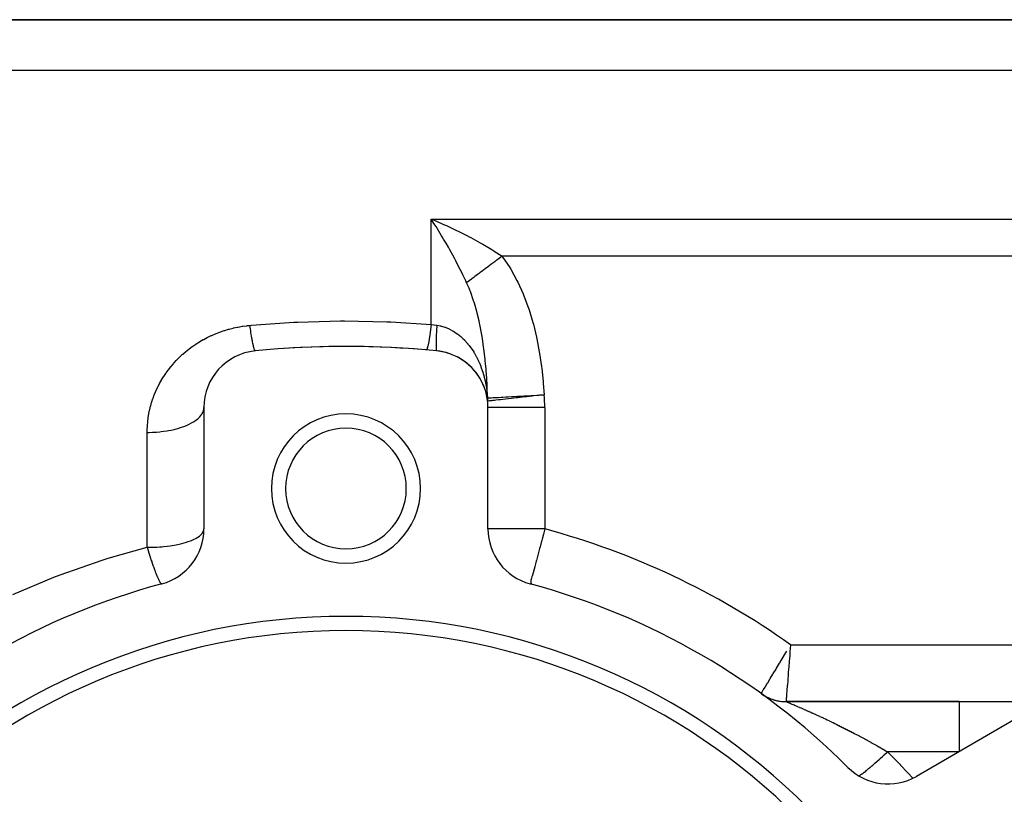
# Model space of a CAD drawing. Extents: x 24 to 1388, y -707 to 283.
# Drawn here: x 249 to 318, y -163 to -109 of the extents above; entities that cross this region are included whole.
import ezdxf

# ---------------------------------------------------------------- set-up
doc = ezdxf.new("R2010")
doc.units = 0
doc.linetypes.add('DASHED', pattern=[11.05, 8.7, -2.35])
doc.layers.get('0').update_dxf_attribs({"linetype": 'CONTINUOUS'})
doc.layers.add('NEVIDI', color=4, linetype='DASHED')

msp = doc.modelspace()

# ---------------------------------------------------------------- linework, layer by layer
at = {"color": 2}
for p, q in [((334, -108.904149), (219.640547, -108.904149)), ((219.640547, -108.904149), (334, -108.904149)), ((278.195315, -123.242728), (278, -122.942487)), ((278.339964, -123.470025), (278.195315, -123.242728)), ((278.719013, -123.242647), (278.877352, -123.311899)), ((278.43869, -123.627584), (278.339964, -123.470025)), ((281.817486, -135.005461), (281.799997, -134.941491)), ((281.890244, -135.269356), (281.879413, -135.217739)), ((281.944716, -135.537216), (281.939126, -135.499346)), ((262, -136.199948), (262, -144.75053)), ((282, -144.75053), (282, -136.199948)), ((301.250976, -156.35247), (301.344998, -156.416964)), ((301.344998, -156.416964), (301.48086, -156.50054)), ((301.48086, -156.50054), (301.620974, -156.576775)), ((301.620974, -156.576775), (301.764943, -156.645452)), ((301.764943, -156.645452), (301.91236, -156.706379)), ((301.91236, -156.706379), (302.062808, -156.759383)), ((302.062808, -156.759383), (302.215861, -156.804314)), ((302.215861, -156.804314), (302.371088, -156.841045)), ((302.371088, -156.841045), (302.528048, -156.869471)), ((302.528048, -156.869471), (302.686299, -156.889514)), ((302.686299, -156.889514), (302.845392, -156.901115)), ((302.845392, -156.901115), (302.984264, -156.904316)), ((315.165337, -156.904149), (302.983867, -156.904149)), ((302.983867, -156.904149), (315.165336, -156.904149)), ((315.165337, -156.904149), (321.119752, -156.904149)), ((319.57138, -157.891795), (312.166359, -162.167085))]:
    msp.add_line(p, q, dxfattribs=at)
for centre, radius, start, end in [((266, -136.199948), 4, 95.644778, 180), ((272, -196.904149), 65, 84.355222, 95.644778), ((272, -196.904149), 65, 85.011458, 93.822388), ((278, -136.199948), 4, 0, 84.355222), ((278, -136.199948), 4, 71.685472, 84.355222), ((278, -136.199948), 4, 17.374847, 71.628062), ((272, -141.904149), 5.25, 0, 180), ((272, -141.904149), 4.25, 0, 180), ((272, -141.904149), 5.25, 180, 360), ((272, -141.904149), 4.25, 180, 360), ((258, -144.75053), 4, 285.026114, 360), ((286, -144.75053), 4, 180, 254.973886), ((272, -196.904149), 50, 105.026114, 134.973886), ((272, -196.904149), 50, 45.026114, 74.973886), ((272, -196.904149), 46, 0, 180), ((272, -196.904149), 45, 0, 180), ((302.983867, -153.904149), 3, 236.877997, 240.182348), ((302.983867, -153.904149), 3, 242.971493, 246.967889), ((302.983867, -153.904149), 3, 249.066065, 256.089013), ((302.983867, -153.904149), 3, 256.10801, 264.042977), ((302.983867, -153.904149), 3, 264.300698, 270.000001), ((310.166359, -158.702984), 4, 225.026114, 300)]:
    msp.add_arc(centre, radius, start, end, dxfattribs=at)
at = {"layer": 'NEVIDI', "color": 7, "linetype": 'CONTINUOUS'}
for p, q in [((219.640547, -112.458926), (334, -112.458926)), ((278, -122.942487), (334, -122.942487)), ((278, -130.353042), (278, -122.942487)), ((278, -122.942487), (278.198609, -123.023055)), ((278.198609, -123.023055), (278.719013, -123.242647)), ((278.877352, -123.311899), (279.074286, -123.399624)), ((279.074286, -123.399624), (279.691055, -123.685906)), ((278.735608, -124.113413), (278.43869, -123.627584)), ((279.691055, -123.685906), (279.7471, -123.712797)), ((279.7471, -123.712797), (279.942055, -123.80749)), ((279.942055, -123.80749), (280.608589, -124.145009)), ((278.775777, -124.180538), (278.735608, -124.113413)), ((278.873538, -124.345316), (278.775777, -124.180538)), ((279.044801, -124.638871), (278.873538, -124.345316)), ((279.207659, -124.92392), (279.044801, -124.638871)), ((280.608589, -124.145009), (280.638667, -124.160754)), ((280.638667, -124.160754), (280.80143, -124.246746)), ((280.80143, -124.246746), (281.449074, -124.602647)), ((281.449074, -124.602647), (281.548588, -124.659361)), ((281.548588, -124.659361), (281.635473, -124.709338)), ((281.635473, -124.709338), (282.261461, -125.082779)), ((279.262319, -125.020921), (279.207659, -124.92392)), ((279.304401, -125.096068), (279.262319, -125.020921)), ((279.631303, -125.694228), (279.304401, -125.096068)), ((282.261461, -125.082779), (282.40667, -125.172977)), ((282.40667, -125.172977), (282.441293, -125.194696)), ((282.441293, -125.194696), (282.994287, -125.553476)), ((279.724392, -125.86936), (279.631303, -125.694228)), ((279.765668, -125.947718), (279.724392, -125.86936)), ((280.040875, -126.481683), (279.765668, -125.947718)), ((282.198297, -126.147413), (282.072836, -126.241027)), ((282.207092, -126.14085), (282.198297, -126.147413)), ((282.274332, -126.090678), (282.207092, -126.14085)), ((282.299942, -126.071569), (282.274332, -126.090678)), ((282.33389, -126.046238), (282.299942, -126.071569)), ((282.342771, -126.039611), (282.33389, -126.046238)), ((282.470809, -125.944073), (282.342771, -126.039611)), ((282.479787, -125.937374), (282.470809, -125.944073)), ((282.513738, -125.912041), (282.479787, -125.937374)), ((282.53971, -125.892662), (282.513738, -125.912041)), ((282.608705, -125.841179), (282.53971, -125.892662)), ((282.617718, -125.834454), (282.608705, -125.841179)), ((282.747404, -125.737686), (282.617718, -125.834454)), ((282.755917, -125.731333), (282.747404, -125.737686)), ((282.756517, -125.730886), (282.755917, -125.731333)), ((282.782104, -125.711794), (282.756517, -125.730886)), ((282.886549, -125.63386), (282.782104, -125.711794)), ((282.895608, -125.6271), (282.886549, -125.63386)), ((282.994283, -125.553471), (282.895608, -125.6271)), ((282.994287, -125.553476), (283.007886, -125.571722)), ((334, -125.553476), (282.994287, -125.553476)), ((283.007886, -125.571722), (283.526617, -126.337682)), ((280.130538, -126.660202), (280.040875, -126.481683)), ((280.236315, -126.873905), (280.130538, -126.660202)), ((281.304671, -126.814194), (281.195369, -126.895748)), ((281.312388, -126.808436), (281.304671, -126.814194)), ((281.371644, -126.764223), (281.312388, -126.808436)), ((281.394346, -126.747283), (281.371644, -126.764223)), ((281.424548, -126.724748), (281.394346, -126.747283)), ((281.432576, -126.718758), (281.424548, -126.724748)), ((281.547479, -126.633024), (281.432576, -126.718758)), ((281.555603, -126.626963), (281.547479, -126.633024)), ((281.586399, -126.603985), (281.555603, -126.626963)), ((281.610025, -126.586356), (281.586399, -126.603985)), ((281.673198, -126.539219), (281.610025, -126.586356)), ((281.681465, -126.533051), (281.673198, -126.539219)), ((281.801386, -126.443571), (281.681465, -126.533051)), ((281.809314, -126.437656), (281.801386, -126.443571)), ((281.809689, -126.437376), (281.809314, -126.437656)), ((281.833705, -126.419456), (281.809689, -126.437376)), ((281.931744, -126.346304), (281.833705, -126.419456)), ((281.940305, -126.339916), (281.931744, -126.346304)), ((282.039051, -126.266236), (281.940305, -126.339916)), ((282.064151, -126.247507), (282.039051, -126.266236)), ((282.072836, -126.241027), (282.064151, -126.247507)), ((283.526617, -126.337682), (283.596781, -126.452897)), ((283.596781, -126.452897), (284.039235, -127.256675)), ((280.435375, -127.285983), (280.236315, -126.873905)), ((280.497144, -127.416737), (280.435375, -127.285983)), ((280.566166, -127.36523), (280.49714, -127.416736)), ((280.665767, -127.798239), (280.497144, -127.416737)), ((280.572101, -127.360801), (280.566166, -127.36523)), ((280.617975, -127.326571), (280.572101, -127.360801)), ((280.63568, -127.31336), (280.617975, -127.326571)), ((280.659359, -127.295692), (280.63568, -127.31336)), ((280.665589, -127.291042), (280.659359, -127.295692)), ((280.757072, -127.222782), (280.665589, -127.291042)), ((280.763597, -127.217913), (280.757072, -127.222782)), ((280.78832, -127.199466), (280.763597, -127.217913)), ((280.807448, -127.185193), (280.78832, -127.199466)), ((280.858901, -127.146802), (280.807448, -127.185193)), ((280.865677, -127.141746), (280.858901, -127.146802)), ((280.964806, -127.067781), (280.865677, -127.141746)), ((280.971419, -127.062846), (280.964806, -127.067781)), ((280.971889, -127.062496), (280.971419, -127.062846)), ((280.991854, -127.047599), (280.971889, -127.062496)), ((281.074537, -126.985906), (280.991854, -127.047599)), ((281.0818, -126.980487), (281.074537, -126.985906)), ((281.166233, -126.917488), (281.0818, -126.980487)), ((281.187864, -126.901348), (281.166233, -126.917488)), ((281.195369, -126.895748), (281.187864, -126.901348)), ((284.039235, -127.256675), (284.09927, -127.377291)), ((284.09927, -127.377291), (284.476217, -128.211784)), ((280.726804, -127.948586), (280.665767, -127.798239)), ((280.763328, -128.041973), (280.726804, -127.948586)), ((280.988484, -128.681975), (280.763328, -128.041973)), ((284.476217, -128.211784), (284.527744, -128.337637)), ((281.019644, -128.780384), (280.988484, -128.681975)), ((281.045755, -128.864928), (281.019644, -128.780384)), ((281.089954, -129.012571), (281.045755, -128.864928)), ((284.527744, -128.337637), (284.847124, -129.198347)), ((281.211783, -129.452251), (281.089954, -129.012571)), ((281.238117, -129.554333), (281.211783, -129.452251)), ((281.369418, -130.107888), (281.238117, -129.554333)), ((284.847124, -129.198347), (284.890658, -129.328192)), ((284.890658, -129.328192), (285.158207, -130.212345)), ((265.354148, -130.409263), (268.337709, -130.19769)), ((268.337709, -130.19769), (268.618365, -130.184111)), ((268.618365, -130.184111), (271.604068, -130.106717)), ((271.604068, -130.106717), (271.884865, -130.105734)), ((271.884865, -130.105734), (274.87191, -130.162249)), ((274.87191, -130.162249), (275.152854, -130.173874)), ((275.152854, -130.173874), (278, -130.353042)), ((281.401397, -130.25557), (281.369418, -130.107888)), ((281.423633, -130.361681), (281.401397, -130.25557)), ((285.158207, -130.212345), (285.194072, -130.344251)), ((262.598354, -131.103835), (262.814546, -131.011428)), ((262.814546, -131.011428), (262.853063, -130.995723)), ((262.853063, -130.995723), (263.115344, -130.894707)), ((263.115344, -130.894707), (263.154688, -130.88043)), ((263.154688, -130.88043), (263.420856, -130.789673)), ((263.420856, -130.789673), (263.46082, -130.776908)), ((263.46082, -130.776908), (263.730998, -130.696357)), ((263.730998, -130.696357), (263.771548, -130.685117)), ((263.771548, -130.685117), (264.045962, -130.614771)), ((264.045962, -130.614771), (264.086881, -130.605126)), ((264.086881, -130.605126), (264.36569, -130.54514)), ((264.36569, -130.54514), (264.407211, -130.537051)), ((264.407211, -130.537051), (264.690161, -130.487669)), ((264.690161, -130.487669), (264.732327, -130.481161)), ((264.732327, -130.481161), (265.019688, -130.442612)), ((265.019688, -130.442612), (265.062554, -130.437724)), ((265.062554, -130.437724), (265.213114, -130.422312)), ((265.213114, -130.422312), (265.23102, -130.547891)), ((265.213115, -130.422312), (265.354148, -130.409263)), ((265.23102, -130.547891), (265.247721, -130.662141)), ((265.247721, -130.662141), (265.267519, -130.793952)), ((265.267519, -130.793952), (265.270067, -130.810632)), ((265.270067, -130.810632), (265.27066, -130.8145)), ((265.27066, -130.8145), (265.287207, -130.921084)), ((265.287207, -130.921084), (265.30989, -131.062582)), ((277.950826, -130.732471), (277.902318, -131.075906)), ((277.951936, -130.724248), (277.950826, -130.732471)), ((277.954199, -130.707434), (277.951936, -130.724248)), ((278.000004, -130.353038), (277.954199, -130.707434)), ((278.000004, -130.353038), (278.012982, -130.355173)), ((278.012982, -130.355173), (278.195266, -130.384024)), ((278.195266, -130.384024), (278.196766, -130.384252)), ((278.196766, -130.384252), (278.214022, -130.386866)), ((278.214022, -130.386866), (278.393443, -130.412863)), ((278.367929, -130.853176), (278.354505, -131.139888)), ((278.371684, -130.782129), (278.367929, -130.853176)), ((278.372146, -130.773598), (278.371684, -130.782129)), ((278.390794, -130.454896), (278.372146, -130.773598)), ((278.393443, -130.412863), (278.390794, -130.454896)), ((278.393443, -130.412855), (278.648523, -130.459927)), ((278.648523, -130.459927), (278.675179, -130.466213)), ((278.675179, -130.466213), (278.735708, -130.48146)), ((278.735708, -130.48146), (278.955744, -130.548442)), ((278.955744, -130.548442), (278.98195, -130.55765)), ((278.98195, -130.55765), (279.256543, -130.67047)), ((279.256543, -130.67047), (279.261994, -130.673019)), ((279.261994, -130.673019), (279.282114, -130.682531)), ((279.282114, -130.682531), (279.547227, -130.823985)), ((279.547227, -130.823985), (279.571591, -130.838544)), ((279.571591, -130.838544), (279.765736, -130.964498)), ((279.765736, -130.964498), (279.823645, -131.005613)), ((279.823645, -131.005613), (279.846778, -131.022508)), ((279.846778, -131.022508), (280.086278, -131.214133)), ((281.560593, -131.088877), (281.423633, -130.361681)), ((285.194072, -130.344251), (285.412268, -131.239898)), ((261.461188, -131.721397), (261.687498, -131.579193)), ((261.687498, -131.579193), (261.721767, -131.558561)), ((261.721767, -131.558561), (261.95576, -131.42375)), ((261.95576, -131.42375), (261.990946, -131.404369)), ((261.990946, -131.404369), (262.232866, -131.277142)), ((262.232866, -131.277142), (262.269258, -131.258887)), ((262.269258, -131.258887), (262.519179, -131.139522)), ((262.519179, -131.139522), (262.55674, -131.122467)), ((262.55674, -131.122467), (262.598354, -131.103835)), ((265.30989, -131.062582), (265.326161, -131.160723)), ((265.326161, -131.160723), (265.328657, -131.175524)), ((265.328657, -131.175524), (265.348409, -131.29024)), ((265.348409, -131.29024), (265.364311, -131.379393)), ((265.364311, -131.379393), (265.382985, -131.480292)), ((265.382985, -131.480292), (265.385371, -131.492876)), ((265.385371, -131.492876), (265.385949, -131.495918)), ((265.385949, -131.495918), (265.401367, -131.575424)), ((265.401367, -131.575424), (265.422244, -131.67815)), ((265.422244, -131.67815), (265.43706, -131.74741)), ((277.801133, -131.682145), (277.759356, -131.879621)), ((277.802117, -131.677071), (277.801133, -131.682145)), ((277.804121, -131.666675), (277.802117, -131.677071)), ((277.848853, -131.416335), (277.804121, -131.666675)), ((277.849915, -131.409984), (277.848853, -131.416335)), ((277.852017, -131.397377), (277.849915, -131.409984)), ((277.899003, -131.098212), (277.852017, -131.397377)), ((277.900131, -131.090644), (277.899003, -131.098212)), ((277.902318, -131.075906), (277.900131, -131.090644)), ((278.342404, -131.51999), (278.340048, -131.728625)), ((278.343604, -131.466096), (278.342404, -131.51999)), ((278.343757, -131.459838), (278.343604, -131.466096)), ((278.351702, -131.210242), (278.343757, -131.459838)), ((278.354204, -131.147182), (278.351702, -131.210242)), ((278.354505, -131.139888), (278.354204, -131.147182)), ((280.086278, -131.214133), (280.108282, -131.233345)), ((280.108282, -131.233345), (280.236399, -131.350975)), ((280.236399, -131.350975), (280.335739, -131.449301)), ((280.335739, -131.449301), (280.356602, -131.470782)), ((280.356602, -131.470782), (280.571679, -131.710472)), ((280.571679, -131.710472), (280.591332, -131.734148)), ((281.579046, -131.198376), (281.560593, -131.088877)), ((281.630762, -131.523478), (281.579046, -131.198376)), ((281.69125, -131.944123), (281.630762, -131.523478)), ((285.412268, -131.239898), (285.441138, -131.373103)), ((285.441138, -131.373103), (285.614168, -132.274838)), ((260.501978, -132.455976), (260.699666, -132.284873)), ((260.699666, -132.284873), (260.729621, -132.259936)), ((260.729621, -132.259936), (260.93428, -132.096066)), ((260.93428, -132.096066), (260.965282, -132.072195)), ((260.965282, -132.072195), (261.177078, -131.91542)), ((261.177078, -131.91542), (261.20896, -131.892742)), ((261.20896, -131.892742), (261.42802, -131.743133)), ((261.42802, -131.743133), (261.461188, -131.721397)), ((265.43706, -131.74741), (265.43932, -131.757695)), ((265.43932, -131.757695), (265.457046, -131.835686)), ((265.457046, -131.835686), (265.471143, -131.894141)), ((265.471143, -131.894141), (265.487512, -131.957734)), ((265.487512, -131.957734), (265.489591, -131.965463)), ((265.489591, -131.965463), (265.490068, -131.967224)), ((265.490068, -131.967224), (265.503376, -132.014585)), ((265.503376, -132.014585), (265.521123, -132.072018)), ((265.521123, -132.072018), (265.533525, -132.107859)), ((265.533525, -132.107859), (265.53538, -132.112891)), ((265.53538, -132.112891), (265.549957, -132.149199)), ((265.549957, -132.149199), (265.561358, -132.173253)), ((265.561358, -132.173253), (265.574355, -132.195368)), ((265.574355, -132.195368), (265.575984, -132.197701)), ((265.575984, -132.197701), (265.576361, -132.198226)), ((265.576361, -132.198226), (265.586684, -132.210331)), ((265.586684, -132.210331), (265.600153, -132.218752)), ((265.600153, -132.218752), (265.606557, -132.219345)), ((277.679966, -132.126988), (277.652174, -132.150362)), ((277.680707, -132.125764), (277.679966, -132.126988)), ((277.682157, -132.123291), (277.680707, -132.125764)), ((277.716, -132.040407), (277.682157, -132.123291)), ((277.716816, -132.037884), (277.716, -132.040407)), ((277.718487, -132.032656), (277.716816, -132.037884)), ((277.756606, -131.891284), (277.718487, -132.032656)), ((277.757513, -131.887455), (277.756606, -131.891284)), ((277.759356, -131.879621), (277.757513, -131.887455)), ((278.340048, -131.728625), (278.340047, -131.733747)), ((278.340047, -131.733747), (278.340171, -131.777574)), ((278.340171, -131.777574), (278.343452, -131.941767)), ((278.343452, -131.941767), (278.343604, -131.945742)), ((278.343604, -131.945742), (278.345043, -131.978706)), ((278.345043, -131.978706), (278.353895, -132.096124)), ((278.353895, -132.096124), (278.354204, -132.098843)), ((278.354204, -132.098843), (278.356938, -132.120558)), ((278.356938, -132.120558), (278.371244, -132.189155)), ((278.371244, -132.189155), (278.371684, -132.190451)), ((278.371684, -132.190451), (278.375684, -132.200629)), ((278.375684, -132.200629), (278.393443, -132.219345)), ((280.591332, -131.734148), (280.665722, -131.826694)), ((280.665722, -131.826694), (280.791069, -131.993852)), ((280.791069, -131.993852), (280.809032, -132.019046)), ((280.809032, -132.019046), (280.991454, -132.294632)), ((280.991454, -132.294632), (281.007844, -132.321304)), ((281.007844, -132.321304), (281.045744, -132.38432)), ((281.045744, -132.38432), (281.173739, -132.612189)), ((281.706129, -132.055595), (281.69125, -131.944123)), ((281.795383, -132.812926), (281.706129, -132.055595)), ((285.614168, -132.274838), (285.636729, -132.408943)), ((285.636729, -132.408943), (285.769443, -133.316912)), ((259.845906, -133.117971), (259.871144, -133.08938)), ((259.871144, -133.08938), (260.045037, -132.899814)), ((260.045037, -132.899814), (260.071628, -132.871919)), ((260.071628, -132.871919), (260.254786, -132.687045)), ((260.254786, -132.687045), (260.28264, -132.659991)), ((260.28264, -132.659991), (260.473243, -132.481826)), ((260.473243, -132.481826), (260.501978, -132.455976)), ((281.173739, -132.612189), (281.188633, -132.640356)), ((281.188633, -132.640356), (281.303013, -132.869853)), ((281.303013, -132.869853), (281.338587, -132.946478)), ((281.338587, -132.946478), (281.351973, -132.976031)), ((281.351973, -132.976031), (281.369362, -133.015032)), ((281.369362, -133.015032), (281.486178, -133.29722)), ((281.80711, -132.926734), (281.795383, -132.812926)), ((281.824935, -133.108044), (281.80711, -132.926734)), ((259.31018, -133.803199), (259.331475, -133.77263)), ((259.331475, -133.77263), (259.47867, -133.569715)), ((259.47867, -133.569715), (259.501244, -133.539814)), ((259.501244, -133.539814), (259.657241, -133.341216)), ((259.657241, -133.341216), (259.680987, -133.312146)), ((259.680987, -133.312146), (259.845906, -133.117971)), ((281.486178, -133.29722), (281.498079, -133.328186)), ((281.498079, -133.328186), (281.615946, -133.662794)), ((281.615946, -133.662794), (281.626195, -133.694678)), ((281.626195, -133.694678), (281.630725, -133.708936)), ((281.630725, -133.708936), (281.726215, -134.036984)), ((281.860235, -133.502786), (281.824935, -133.108044)), ((281.875906, -133.696978), (281.860235, -133.502786)), ((281.884737, -133.812753), (281.875906, -133.696978)), ((285.769443, -133.316912), (285.786335, -133.452047)), ((285.786335, -133.452047), (285.882282, -134.365341)), ((258.880846, -134.501101), (259.002637, -134.285048)), ((259.002637, -134.285048), (259.021409, -134.253189)), ((259.021409, -134.253189), (259.151586, -134.041596)), ((259.151586, -134.041596), (259.171554, -134.010477)), ((259.171554, -134.010477), (259.31018, -133.803199)), ((281.726215, -134.036984), (281.734806, -134.069545)), ((281.734806, -134.069545), (281.817513, -134.419233)), ((281.817513, -134.419233), (281.824441, -134.452221)), ((281.824441, -134.452221), (281.824954, -134.454694)), ((281.824954, -134.454694), (281.890259, -134.809063)), ((281.934973, -134.596173), (281.884737, -133.812753)), ((285.882282, -134.365341), (285.893948, -134.501295)), ((258.518005, -135.274318), (258.614163, -135.045339)), ((258.614163, -135.045339), (258.629051, -135.01173)), ((258.629051, -135.01173), (258.733894, -134.786911)), ((258.733894, -134.786911), (258.750079, -134.753885)), ((258.750079, -134.753885), (258.863446, -134.533401)), ((258.863446, -134.533401), (258.880846, -134.501101)), ((281.890259, -134.809063), (281.895671, -134.843006)), ((281.895671, -134.843006), (281.944724, -135.206717)), ((281.941128, -134.713324), (281.934973, -134.596173)), ((281.948377, -134.860325), (281.941128, -134.713324)), ((281.974303, -135.508898), (281.948377, -134.860325)), ((285.893948, -134.501295), (285.949883, -135.305877)), ((258.249665, -136.077128), (258.317528, -135.84207)), ((258.317528, -135.84207), (258.328258, -135.807445)), ((258.328258, -135.807445), (258.405535, -135.574227)), ((258.405535, -135.574227), (258.417654, -135.539899)), ((258.417654, -135.539899), (258.504382, -135.308612)), ((258.504382, -135.308612), (258.518005, -135.274318)), ((281.944724, -135.206717), (281.948363, -135.239549)), ((281.948363, -135.239549), (281.948562, -135.241374)), ((281.948562, -135.241374), (281.974942, -135.528613)), ((281.968716, -135.635416), (281.968699, -135.641284)), ((281.968699, -135.641284), (281.968957, -135.664058)), ((281.969106, -135.612575), (281.968716, -135.635416)), ((281.968957, -135.664058), (281.969107, -135.669918)), ((281.96929, -135.606687), (281.969106, -135.612575)), ((281.969107, -135.669918), (281.970012, -135.692634)), ((281.970329, -135.583809), (281.96929, -135.606687)), ((281.970012, -135.692634), (281.970329, -135.698478)), ((281.97068, -135.57791), (281.970329, -135.583809)), ((281.970329, -135.698478), (281.971883, -135.721132)), ((281.972367, -135.554991), (281.97068, -135.57791)), ((281.971883, -135.721132), (281.972367, -135.72696)), ((281.972885, -135.549082), (281.972367, -135.554991)), ((281.972367, -135.72696), (281.974569, -135.749551)), ((281.974805, -135.529862), (281.972885, -135.549082)), ((281.974941, -135.528606), (281.974303, -135.508898)), ((281.974569, -135.749551), (281.974942, -135.752919)), ((281.974942, -135.528613), (281.974805, -135.529862)), ((281.974941, -135.528606), (281.98782, -135.527907)), ((282.006155, -135.749402), (281.975259, -135.752877)), ((281.98782, -135.527907), (282.040899, -135.524953)), ((282.017751, -135.748098), (282.006155, -135.749402)), ((282.099382, -135.738918), (282.017751, -135.748098)), ((282.040899, -135.524953), (282.052292, -135.524314)), ((282.052292, -135.524314), (282.082314, -135.522626)), ((282.082314, -135.522626), (282.17408, -135.517461)), ((282.131019, -135.73536), (282.099382, -135.738918)), ((282.253289, -135.721609), (282.131019, -135.73536)), ((282.17408, -135.517461), (282.192008, -135.516452)), ((282.192008, -135.516452), (282.238181, -135.513856)), ((282.238181, -135.513856), (282.366657, -135.506641)), ((282.313009, -135.714892), (282.253289, -135.721609)), ((282.465653, -135.697726), (282.313009, -135.714892)), ((282.366657, -135.506641), (282.390812, -135.505286)), ((282.390812, -135.505286), (282.452951, -135.501802)), ((282.452951, -135.501802), (282.615627, -135.492693)), ((282.560458, -135.687064), (282.465653, -135.697726)), ((282.733375, -135.667617), (282.560458, -135.687064)), ((282.615627, -135.492693), (282.645636, -135.491013)), ((282.645636, -135.491013), (282.723409, -135.48666)), ((282.723409, -135.48666), (282.917056, -135.475818)), ((282.868951, -135.652369), (282.733375, -135.667617)), ((283.05251, -135.631726), (282.868951, -135.652369)), ((282.917056, -135.475818), (282.952484, -135.473834)), ((282.952484, -135.473834), (283.04528, -135.468634)), ((283.04528, -135.468634), (283.266257, -135.456251)), ((283.232808, -135.611449), (283.05251, -135.631726)), ((283.41823, -135.590596), (283.232808, -135.611449)), ((283.266257, -135.456251), (283.306457, -135.453999)), ((283.306457, -135.453999), (283.413457, -135.448002)), ((283.413457, -135.448002), (283.657559, -135.434324)), ((283.64561, -135.565024), (283.41823, -135.590596)), ((283.824911, -135.544859), (283.64561, -135.565024)), ((283.657559, -135.434324), (283.702001, -135.431833)), ((283.702001, -135.431833), (283.822051, -135.425106)), ((283.822051, -135.425106), (284.08505, -135.410366)), ((283.959295, -135.529746), (283.824911, -135.544859)), ((284.099883, -135.513935), (283.959295, -135.529746)), ((284.08505, -135.410366), (284.132935, -135.407683)), ((284.266177, -135.495233), (284.099883, -135.513935)), ((284.132935, -135.407683), (284.264748, -135.400296)), ((284.264748, -135.400296), (284.541803, -135.384772)), ((284.587451, -135.459101), (284.266177, -135.495233)), ((284.541803, -135.384772), (284.592432, -135.381936)), ((284.734973, -135.44251), (284.587451, -135.459101)), ((284.592432, -135.381936), (284.734439, -135.373981)), ((284.734439, -135.373981), (285.020698, -135.357946)), ((285.09954, -135.40151), (284.734973, -135.44251)), ((285.020698, -135.357946), (285.073306, -135.354999)), ((285.073306, -135.354999), (285.223619, -135.346579)), ((285.223821, -135.387533), (285.09954, -135.40151)), ((285.223619, -135.346579), (285.51424, -135.330297)), ((285.626934, -135.342197), (285.223821, -135.387533)), ((285.51424, -135.330297), (285.567964, -135.327286)), ((285.567964, -135.327286), (285.72454, -135.318511)), ((285.7245, -135.331225), (285.626934, -135.342197)), ((285.949883, -135.305877), (285.7245, -135.331225)), ((285.72454, -135.318511), (285.949883, -135.305877)), ((258.124561, -136.622955), (258.173829, -136.384112)), ((258.173829, -136.384112), (258.181801, -136.348923)), ((258.181801, -136.348923), (258.240322, -136.112024)), ((258.240322, -136.112024), (258.249665, -136.077128)), ((261.875373, -136.634179), (261.920899, -136.546892)), ((261.920899, -136.546892), (261.963996, -136.434654)), ((261.963996, -136.434654), (261.97288, -136.403763)), ((261.97288, -136.403763), (261.991442, -136.314574)), ((261.991442, -136.314574), (262, -136.199948)), ((286, -136.199948), (282.000319, -136.199948)), ((286, -136.199948), (286, -144.75053)), ((258.017091, -137.457849), (258.038245, -137.213372)), ((258.038245, -137.213372), (258.039818, -137.198385)), ((258.039818, -137.198385), (258.042078, -137.177369)), ((258.042078, -137.177369), (258.072723, -136.934814)), ((258.072723, -136.934814), (258.077949, -136.899086)), ((258.077949, -136.899086), (258.117959, -136.65841)), ((258.117959, -136.65841), (258.124561, -136.622955)), ((261.132041, -137.290476), (261.180378, -137.26326)), ((261.180378, -137.26326), (261.300119, -137.190682)), ((261.300119, -137.190682), (261.436911, -137.096891)), ((261.436911, -137.096891), (261.475507, -137.06785)), ((261.475507, -137.06785), (261.572118, -136.988901)), ((261.572118, -136.988901), (261.679926, -136.887149)), ((261.679926, -136.887149), (261.708628, -136.856838)), ((261.708628, -136.856838), (261.780325, -136.772968)), ((261.780325, -136.772968), (261.856693, -136.665035)), ((261.856693, -136.665035), (261.875373, -136.634179)), ((258, -137.95318), (258.00215, -137.777103)), ((258, -137.953183), (258.135392, -137.952178)), ((258, -146.041571), (258, -137.953183)), ((258.00215, -137.777103), (258.003138, -137.740526)), ((258.003138, -137.740526), (258.014671, -137.494143)), ((258.014671, -137.494143), (258.017091, -137.457849)), ((258.135392, -137.952178), (258.375339, -137.945447)), ((258.375339, -137.945447), (258.465007, -137.941296)), ((258.465007, -137.941296), (258.667423, -137.928605)), ((258.667423, -137.928605), (258.905018, -137.907719)), ((258.905018, -137.907719), (258.990692, -137.898559)), ((258.990692, -137.898559), (259.187271, -137.874172)), ((259.187271, -137.874172), (259.418474, -137.839242)), ((259.418474, -137.839242), (259.498699, -137.825471)), ((259.498699, -137.825471), (259.68612, -137.789807)), ((259.68612, -137.789807), (259.906219, -137.741295)), ((259.906219, -137.741295), (259.980101, -137.723296)), ((259.980101, -137.723296), (260.154888, -137.67702)), ((260.154888, -137.67702), (260.359791, -137.615582)), ((260.359791, -137.615582), (260.425935, -137.593938)), ((260.425935, -137.593938), (260.58516, -137.537828)), ((260.58516, -137.537828), (260.770926, -137.464373)), ((260.770926, -137.464373), (260.828428, -137.439672)), ((260.828428, -137.439672), (260.969159, -137.374754)), ((260.969159, -137.374754), (261.132041, -137.290476)), ((261.964517, -144.922112), (262, -144.75053)), ((286, -144.75053), (282, -144.75053)), ((286, -144.75053), (285.949177, -144.940692)), ((260.830505, -145.662763), (261.132057, -145.553562)), ((261.132057, -145.553562), (261.166269, -145.539462)), ((261.166269, -145.539462), (261.308638, -145.476053)), ((261.308638, -145.476053), (261.436966, -145.410988)), ((261.436966, -145.410988), (261.454395, -145.401446)), ((261.454395, -145.401446), (261.679903, -145.256586)), ((261.679903, -145.256586), (261.687631, -145.250691)), ((261.687631, -145.250691), (261.856682, -145.093022)), ((261.856682, -145.093022), (261.859277, -145.089963)), ((261.859277, -145.089963), (261.956348, -144.940743)), ((261.956348, -144.940743), (261.964016, -144.923312)), ((261.964016, -144.923312), (261.964517, -144.922112)), ((285.779417, -145.573845), (285.766653, -145.621247)), ((285.80573, -145.476026), (285.779417, -145.573845)), ((285.903982, -145.109655), (285.80573, -145.476026)), ((285.949177, -144.940692), (285.903982, -145.109655)), ((255.266337, -146.809378), (257.999998, -146.041569)), ((257.999998, -146.041569), (258.091343, -146.341871)), ((258, -146.041571), (258.213225, -146.039735)), ((258.213225, -146.039735), (258.375307, -146.035876)), ((258.375307, -146.035876), (258.688355, -146.022311)), ((258.688355, -146.022311), (258.904938, -146.008098)), ((258.904938, -146.008098), (259.028051, -145.998202)), ((259.028051, -145.998202), (259.156127, -145.986469)), ((259.156127, -145.986469), (259.41842, -145.957674)), ((259.41842, -145.957674), (259.610496, -145.932304)), ((259.610496, -145.932304), (259.906256, -145.885535)), ((259.906256, -145.885535), (260.045321, -145.86003)), ((260.045321, -145.86003), (260.359762, -145.792977)), ((260.359762, -145.792977), (260.454353, -145.76997)), ((260.454353, -145.76997), (260.770889, -145.681634)), ((260.770889, -145.681634), (260.830505, -145.662763)), ((285.632601, -146.117228), (285.529618, -146.497712)), ((285.664835, -145.998214), (285.632601, -146.117228)), ((285.766653, -145.621247), (285.664835, -145.998214)), ((251.866659, -147.978121), (254.823244, -146.947993)), ((254.823244, -146.947993), (255.266337, -146.809378)), ((258.091343, -146.341871), (258.101343, -146.374196)), ((258.101343, -146.374196), (258.139927, -146.497879)), ((258.139927, -146.497879), (258.196983, -146.677739)), ((258.196983, -146.677739), (258.206736, -146.708114)), ((258.206736, -146.708114), (258.216585, -146.73868)), ((258.216585, -146.73868), (258.290845, -146.965489)), ((258.290845, -146.965489), (258.319804, -147.05215)), ((285.40518, -146.965521), (285.398405, -146.99165)), ((285.505184, -146.588418), (285.40518, -146.965521)), ((285.529618, -146.497712), (285.505184, -146.588418)), ((258.319804, -147.05215), (258.329388, -147.0806)), ((258.329388, -147.0806), (258.429175, -147.3698)), ((258.429175, -147.3698), (258.437451, -147.393183)), ((258.437451, -147.393183), (258.438383, -147.395811)), ((258.438383, -147.395811), (258.510507, -147.595289)), ((258.510507, -147.595289), (258.533672, -147.657665)), ((258.533672, -147.657665), (258.542412, -147.680974)), ((285.287794, -147.424856), (285.197777, -147.755826)), ((285.295983, -147.393149), (285.287794, -147.424856)), ((285.389303, -147.026931), (285.295983, -147.393149)), ((285.398405, -146.99165), (285.389303, -147.026931)), ((248.554045, -149.361021), (251.433337, -148.144908)), ((251.433337, -148.144908), (251.866659, -147.978121)), ((258.542412, -147.680974), (258.577266, -147.772645)), ((258.577266, -147.772645), (258.632106, -147.912459)), ((258.632106, -147.912459), (258.640265, -147.932761)), ((258.640265, -147.932761), (258.688935, -148.050958)), ((258.688935, -148.050958), (258.708672, -148.097359)), ((258.708672, -148.097359), (258.723341, -148.13123)), ((258.723341, -148.13123), (258.730819, -148.148285)), ((258.730819, -148.148285), (258.79049, -148.278724)), ((258.79049, -148.278724), (258.806309, -148.311434)), ((258.806309, -148.311434), (258.813051, -148.325109)), ((258.813051, -148.325109), (258.831982, -148.362605)), ((285.027761, -148.308986), (285.016996, -148.361611)), ((285.029582, -148.301308), (285.027761, -148.308986)), ((285.085853, -148.111131), (285.029582, -148.301308)), ((285.090294, -148.097561), (285.085853, -148.111131)), ((285.100285, -148.067193), (285.090294, -148.097561)), ((285.192538, -147.773837), (285.100285, -148.067193)), ((285.19285, -147.77277), (285.192538, -147.773837)), ((285.197777, -147.755826), (285.19285, -147.77277)), ((258.831982, -148.362605), (258.855131, -148.406493)), ((258.855131, -148.406493), (258.880127, -148.451148)), ((258.880127, -148.451148), (258.886021, -148.461218)), ((258.886021, -148.461218), (258.901432, -148.486632)), ((258.901432, -148.486632), (258.936504, -148.538824)), ((258.936504, -148.538824), (258.943911, -148.548678)), ((258.943911, -148.548678), (258.948897, -148.55505)), ((258.948897, -148.55505), (258.951564, -148.558366)), ((258.951564, -148.558366), (258.963872, -148.572796)), ((258.963872, -148.572796), (258.985595, -148.594215)), ((258.985595, -148.594215), (258.996912, -148.602914)), ((258.996912, -148.602914), (259.000967, -148.605547)), ((259.000967, -148.605547), (259.002983, -148.606753)), ((259.002983, -148.606753), (259.016961, -148.612994)), ((259.016961, -148.612994), (259.028153, -148.614834)), ((259.028153, -148.614834), (259.037037, -148.613761)), ((285.017431, -148.625967), (284.967372, -148.614932)), ((285.016996, -148.361611), (285.009002, -148.433024)), ((285.009002, -148.433024), (285.009572, -148.475666)), ((285.009572, -148.475666), (285.014874, -148.513853)), ((285.014874, -148.513853), (285.029263, -148.5601)), ((285.048036, -148.627834), (285.017431, -148.625967)), ((285.029263, -148.5601), (285.032132, -148.566693)), ((285.032132, -148.566693), (285.043823, -148.59007)), ((285.043823, -148.59007), (285.049339, -148.600245)), ((285.057054, -148.619656), (285.048036, -148.627834)), ((285.049339, -148.600245), (285.057054, -148.619656)), ((303.286941, -153.129608), (303.263716, -153.420149)), ((303.298284, -152.987636), (303.286941, -153.129608)), ((303.304952, -152.904149), (303.298284, -152.987636)), ((303.304952, -152.904149), (334, -152.904149)), ((302.574645, -154.121412), (302.77818, -153.783104)), ((302.77818, -153.783104), (302.819831, -153.713784)), ((302.819831, -153.713784), (302.840193, -153.679884)), ((302.840193, -153.679884), (303.039073, -153.348396)), ((303.246895, -153.630456), (303.223281, -153.925512)), ((303.257136, -153.502433), (303.246895, -153.630456)), ((303.263716, -153.420149), (303.257136, -153.502433)), ((302.28065, -154.608805), (302.318482, -154.546172)), ((302.318482, -154.546172), (302.321791, -154.540693)), ((302.321791, -154.540693), (302.523128, -154.206927)), ((302.523128, -154.206927), (302.563852, -154.139332)), ((302.563852, -154.139332), (302.574645, -154.121412)), ((303.170043, -154.589878), (303.146226, -154.886644)), ((303.177526, -154.496563), (303.170043, -154.589878)), ((303.183735, -154.419124), (303.177526, -154.496563)), ((303.207727, -154.119724), (303.183735, -154.419124)), ((303.216819, -154.006208), (303.207727, -154.119724)), ((303.223281, -153.925512), (303.216819, -154.006208)), ((301.846983, -155.324971), (301.872492, -155.282936)), ((301.872492, -155.282936), (301.878926, -155.272332)), ((301.878926, -155.272332), (302.054787, -154.982205)), ((302.054787, -154.982205), (302.086314, -154.930137)), ((302.086314, -154.930137), (302.090299, -154.923556)), ((302.090299, -154.923556), (302.28065, -154.608805)), ((303.134471, -155.033053), (303.111275, -155.321904)), ((303.140403, -154.959168), (303.134471, -155.033053)), ((303.146226, -154.886644), (303.140403, -154.959168)), ((301.40338, -156.054153), (301.508434, -155.881747)), ((301.508434, -155.881747), (301.525081, -155.854409)), ((301.525081, -155.854409), (301.531473, -155.843911)), ((301.531473, -155.843911), (301.663915, -155.62628)), ((301.663915, -155.62628), (301.684193, -155.592937)), ((301.684193, -155.592937), (301.691546, -155.580843)), ((301.691546, -155.580843), (301.846983, -155.324971)), ((303.071918, -155.81145), (303.050879, -156.072996)), ((303.074303, -155.781787), (303.071918, -155.81145)), ((303.079142, -155.721608), (303.074303, -155.781787)), ((303.101622, -155.442024), (303.079142, -155.721608)), ((303.105868, -155.38919), (303.101622, -155.442024)), ((303.111275, -155.321904), (303.105868, -155.38919)), ((301.230081, -156.338082), (301.244496, -156.314491)), ((301.244496, -156.314491), (301.249125, -156.306913)), ((301.249125, -156.306913), (301.250372, -156.30487)), ((301.250372, -156.30487), (301.296621, -156.229119)), ((301.296621, -156.229119), (301.305483, -156.214601)), ((301.305483, -156.214601), (301.308556, -156.209566)), ((301.308556, -156.209566), (301.385742, -156.083074)), ((301.385742, -156.083074), (301.398033, -156.062922)), ((301.398033, -156.062922), (301.40338, -156.054153)), ((303.005303, -156.638462), (302.994142, -156.776838)), ((303.006707, -156.621057), (303.005303, -156.638462)), ((303.007885, -156.606448), (303.006707, -156.621057)), ((303.023457, -156.413402), (303.007885, -156.606448)), ((303.024117, -156.405222), (303.023457, -156.413402)), ((303.026866, -156.371124), (303.024117, -156.405222)), ((303.045984, -156.133795), (303.026866, -156.371124)), ((303.046697, -156.124944), (303.045984, -156.133795)), ((303.050879, -156.072996), (303.046697, -156.124944)), ((302.985341, -156.885866), (302.983867, -156.904149)), ((302.984666, -156.904482), (302.991016, -156.907098)), ((302.98609, -156.876578), (302.985341, -156.885866)), ((302.986429, -156.872377), (302.98609, -156.876578)), ((302.992448, -156.797837), (302.986429, -156.872377)), ((302.994092, -156.777465), (302.992448, -156.797837)), ((302.992503, -156.907711), (303.006011, -156.913275)), ((302.994142, -156.776838), (302.994092, -156.777465)), ((303.008543, -156.914319), (303.029113, -156.922805)), ((303.032674, -156.924275), (303.060162, -156.935637)), ((303.060162, -156.935637), (303.061827, -156.936326)), ((303.061827, -156.936326), (303.064744, -156.937533)), ((303.064744, -156.937533), (303.099013, -156.951728)), ((303.099013, -156.951728), (303.104605, -156.954046)), ((303.104605, -156.954046), (303.145101, -156.970849)), ((303.145101, -156.970849), (303.151612, -156.973553)), ((303.151612, -156.973553), (303.197999, -156.992835)), ((303.197999, -156.992835), (303.205386, -156.995909)), ((303.205386, -156.995909), (303.257424, -157.017589)), ((303.257424, -157.017589), (303.265613, -157.021005)), ((303.265613, -157.021005), (303.292807, -157.032358)), ((303.292807, -157.032358), (303.32307, -157.045009)), ((303.32307, -157.045009), (303.331961, -157.048729)), ((303.331961, -157.048729), (303.394651, -157.075008)), ((303.394651, -157.075008), (303.40429, -157.079056)), ((303.40429, -157.079056), (303.471933, -157.107525)), ((303.471933, -157.107525), (303.482261, -157.111881)), ((303.482261, -157.111881), (303.554649, -157.14248)), ((303.554649, -157.14248), (303.565713, -157.147166)), ((303.565713, -157.147166), (303.642506, -157.179771)), ((303.642506, -157.179771), (303.654262, -157.184774)), ((303.654262, -157.184774), (303.66824, -157.190726)), ((303.66824, -157.190726), (303.734738, -157.219096)), ((303.734738, -157.219096), (303.747027, -157.224349)), ((303.747027, -157.224349), (303.830809, -157.260242)), ((303.830809, -157.260242), (303.843547, -157.265711)), ((303.843547, -157.265711), (303.930503, -157.303133)), ((303.930503, -157.303133), (303.943711, -157.308831)), ((303.943711, -157.308831), (304.03367, -157.347739)), ((304.03367, -157.347739), (304.047341, -157.353667)), ((304.047341, -157.353667), (304.140113, -157.394011)), ((315.165337, -156.904149), (315.165338, -156.924776)), ((315.165338, -157.015642), (315.165337, -157.032367)), ((315.165337, -157.032367), (315.165337, -157.032556)), ((315.165337, -157.032556), (315.165337, -157.177303)), ((315.165337, -157.177303), (315.165337, -157.190689)), ((315.165337, -157.190689), (315.165337, -157.203153)), ((315.165337, -157.203153), (315.165337, -157.4067)), ((315.165338, -156.924776), (315.165338, -156.932477)), ((315.165338, -156.932477), (315.165338, -156.936341)), ((315.165338, -156.936341), (315.165338, -157.015642)), ((304.140113, -157.394011), (304.154195, -157.400152)), ((304.154195, -157.400152), (304.173991, -157.408793)), ((304.173991, -157.408793), (304.24966, -157.441902)), ((304.24966, -157.441902), (304.264137, -157.448251)), ((304.264137, -157.448251), (304.362159, -157.491357)), ((304.362159, -157.491357), (304.377003, -157.497902)), ((304.377003, -157.497902), (304.477449, -157.542312)), ((304.477449, -157.542312), (304.492667, -157.549058)), ((304.492667, -157.549058), (304.595498, -157.594773)), ((304.595498, -157.594773), (304.611049, -157.601706)), ((304.611049, -157.601706), (304.716239, -157.648738)), ((304.716239, -157.648738), (304.731959, -157.655788)), ((304.731959, -157.655788), (304.792795, -157.68312)), ((304.792795, -157.68312), (304.838813, -157.70385)), ((304.838813, -157.70385), (304.854865, -157.711092)), ((304.854865, -157.711092), (304.96297, -157.760019)), ((304.96297, -157.760019), (304.979244, -157.767407)), ((304.979244, -157.767407), (305.088741, -157.817274)), ((305.088741, -157.817274), (305.105193, -157.824791)), ((305.105193, -157.824791), (305.215835, -157.875498)), ((305.215835, -157.875498), (305.232305, -157.883069)), ((305.232305, -157.883069), (305.34419, -157.934672)), ((305.34419, -157.934672), (305.361004, -157.942452)), ((305.361004, -157.942452), (305.473888, -157.994849)), ((305.473888, -157.994849), (305.490843, -158.002745)), ((305.490843, -158.002745), (305.504929, -158.009309)), ((305.504929, -158.009309), (305.604782, -158.055977)), ((305.604782, -158.055977), (305.621882, -158.063992)), ((315.165337, -157.4067), (315.165337, -157.408762)), ((315.165337, -157.408762), (315.165337, -157.44116)), ((315.165337, -157.44116), (315.165339, -157.683041)), ((315.165339, -157.683041), (315.165339, -157.699873)), ((315.165339, -157.699873), (315.165339, -157.742238)), ((315.165339, -157.742238), (315.165342, -158.00919)), ((315.165342, -158.00919), (315.165343, -158.051453)), ((315.165343, -158.051453), (315.165343, -158.100712)), ((305.621882, -158.063992), (305.73687, -158.118069)), ((305.73687, -158.118069), (305.754036, -158.126169)), ((305.754036, -158.126169), (305.869938, -158.181042)), ((305.869938, -158.181042), (305.887338, -158.189308)), ((305.887338, -158.189308), (306.004091, -158.24496)), ((306.004091, -158.24496), (306.021619, -158.253344)), ((306.021619, -158.253344), (306.139302, -158.309824)), ((306.139302, -158.309824), (306.15698, -158.318338)), ((306.15698, -158.318338), (306.275526, -158.375624)), ((306.275526, -158.375624), (306.28838, -158.381856)), ((306.28838, -158.381856), (306.293202, -158.384195)), ((306.293202, -158.384195), (306.41261, -158.442295)), ((306.41261, -158.442295), (306.430546, -158.451052)), ((306.430546, -158.451052), (306.550649, -158.509893)), ((306.550649, -158.509893), (306.568696, -158.518765)), ((306.568696, -158.518765), (306.689631, -158.578422)), ((306.689631, -158.578422), (306.707788, -158.58741)), ((306.707788, -158.58741), (306.829468, -158.647851)), ((306.829468, -158.647851), (306.847694, -158.656936)), ((306.847694, -158.656936), (306.969952, -158.718091)), ((306.969952, -158.718091), (306.988276, -158.727289)), ((306.988276, -158.727289), (307.11075, -158.788984)), ((315.165343, -158.100712), (315.165345, -158.381906)), ((315.165345, -158.381906), (315.165345, -158.454971)), ((315.165345, -158.454971), (315.165346, -158.510388)), ((315.165346, -158.510388), (315.165346, -158.795309)), ((307.11075, -158.788984), (307.123662, -158.795511)), ((307.123662, -158.795511), (307.129077, -158.798249)), ((307.129077, -158.798249), (307.251715, -158.860467)), ((307.251715, -158.860467), (307.270041, -158.869797)), ((307.270041, -158.869797), (307.392785, -158.932515)), ((307.392785, -158.932515), (307.410955, -158.941832)), ((307.410955, -158.941832), (307.533821, -159.005064)), ((307.533821, -159.005064), (307.552182, -159.014547)), ((307.552182, -159.014547), (307.674965, -159.078195)), ((307.674965, -159.078195), (307.693322, -159.087745)), ((307.693322, -159.087745), (307.816288, -159.151952)), ((307.816288, -159.151952), (307.834605, -159.161551)), ((307.834605, -159.161551), (307.957565, -159.226224)), ((307.957565, -159.226224), (307.975801, -159.23585)), ((307.975801, -159.23585), (307.987812, -159.242196)), ((307.987812, -159.242196), (308.098841, -159.301039)), ((308.098841, -159.301039), (308.117061, -159.310728)), ((308.117061, -159.310728), (308.240143, -159.376418)), ((308.240143, -159.376418), (308.258545, -159.386276)), ((308.258545, -159.386276), (308.381522, -159.452394)), ((315.165345, -158.963663), (315.165344, -159.242506)), ((315.165344, -159.242506), (315.165344, -159.387341)), ((315.165344, -159.387341), (315.165344, -159.452261)), ((315.165346, -158.795309), (315.165345, -158.902815)), ((315.165345, -158.902815), (315.165345, -158.963663)), ((308.381522, -159.452394), (308.399799, -159.462257)), ((308.399799, -159.462257), (308.522934, -159.528949)), ((308.522934, -159.528949), (308.541188, -159.538873)), ((308.541188, -159.538873), (308.664335, -159.606066)), ((308.664335, -159.606066), (308.682548, -159.61604)), ((308.682548, -159.61604), (308.805725, -159.68375)), ((308.805725, -159.68375), (308.824115, -159.693896)), ((308.824115, -159.693896), (308.865137, -159.716565)), ((308.865137, -159.716565), (308.947161, -159.762038)), ((308.947161, -159.762038), (308.965492, -159.772227)), ((308.965492, -159.772227), (309.088624, -159.840927)), ((309.088624, -159.840927), (309.106811, -159.851111)), ((309.106811, -159.851111), (309.230008, -159.920361)), ((309.230008, -159.920361), (309.248209, -159.930631)), ((309.248209, -159.930631), (309.371299, -160.000341)), ((309.371299, -160.000341), (309.389688, -160.010795)), ((309.389688, -160.010795), (309.512688, -160.080981)), ((309.512688, -160.080981), (309.530891, -160.091406)), ((309.530891, -160.091406), (309.65412, -160.162255)), ((315.165343, -159.71654), (315.165342, -159.899512)), ((315.165342, -159.899512), (315.165342, -159.967088)), ((315.165342, -159.967088), (315.165342, -160.209623)), ((315.165344, -159.452261), (315.165343, -159.71654)), ((309.6232, -160.901406), (309.798595, -160.739839)), ((309.65412, -160.162255), (309.672335, -160.172768)), ((309.672335, -160.172768), (309.736084, -160.209639)), ((309.736084, -160.209639), (309.795497, -160.244116)), ((309.795497, -160.244116), (309.813709, -160.254706)), ((309.798595, -160.739839), (309.87386, -160.669769)), ((309.813709, -160.254706), (309.936773, -160.326541)), ((309.87386, -160.669769), (309.883395, -160.660862)), ((309.883395, -160.660862), (309.885164, -160.659209)), ((309.885164, -160.659209), (310.072223, -160.48304)), ((309.936773, -160.326541), (309.954981, -160.33721)), ((309.954981, -160.33721), (310.078094, -160.409623)), ((310.072223, -160.48304), (310.122099, -160.435623)), ((310.078094, -160.409623), (310.096348, -160.420401)), ((310.096348, -160.420401), (310.122099, -160.435623)), ((310.12209, -160.435625), (310.152539, -160.46588)), ((315.165336, -160.435625), (310.12209, -160.435625)), ((310.152539, -160.46588), (310.571591, -160.887417)), ((315.165342, -160.209623), (315.165342, -160.429984)), ((315.165342, -160.429984), (315.165342, -160.435627)), ((308.897553, -161.540503), (309.02684, -161.430671)), ((309.02684, -161.430671), (309.101239, -161.366564)), ((309.101239, -161.366564), (309.1155, -161.354206)), ((309.1155, -161.354206), (309.125642, -161.345403)), ((309.125642, -161.345403), (309.271714, -161.217445)), ((309.271714, -161.217445), (309.351023, -161.147096)), ((309.351023, -161.147096), (309.358027, -161.140855)), ((309.358027, -161.140855), (309.368834, -161.131216)), ((309.368834, -161.131216), (309.530559, -160.985741)), ((309.530559, -160.985741), (309.611984, -160.911654)), ((309.611984, -160.911654), (309.61317, -160.910571)), ((309.61317, -160.910571), (309.6232, -160.901406)), ((310.571591, -160.887417), (310.621894, -160.938673)), ((310.621894, -160.938673), (311.034399, -161.364432)), ((311.034399, -161.364432), (311.03819, -161.368391)), ((311.03819, -161.368391), (311.083885, -161.416169)), ((311.083885, -161.416169), (311.490054, -161.84631)), ((308.112795, -162.12905), (308.133188, -162.11767)), ((308.133188, -162.11767), (308.168453, -162.096696)), ((308.168453, -162.096696), (308.194689, -162.080315)), ((308.194689, -162.080315), (308.199922, -162.076979)), ((308.199922, -162.076979), (308.257361, -162.039102)), ((308.257361, -162.039102), (308.302229, -162.008167)), ((308.302229, -162.008167), (308.330059, -161.98849)), ((308.330059, -161.98849), (308.336478, -161.983903)), ((308.336478, -161.983903), (308.411423, -161.929181)), ((308.411423, -161.929181), (308.465201, -161.888755)), ((308.465201, -161.888755), (308.492477, -161.867933)), ((308.492477, -161.867933), (308.500034, -161.862128)), ((308.500034, -161.862128), (308.593209, -161.789432)), ((308.593209, -161.789432), (308.654775, -161.740366)), ((308.654775, -161.740366), (308.679474, -161.720476)), ((308.679474, -161.720476), (308.688039, -161.713553)), ((308.688039, -161.713553), (308.799273, -161.622511)), ((308.799273, -161.622511), (308.867957, -161.565342)), ((308.867957, -161.565342), (308.888152, -161.548405)), ((308.888152, -161.548405), (308.897553, -161.540503)), ((311.490054, -161.84631), (311.538827, -161.898631)), ((311.538827, -161.898631), (311.908996, -162.300547))]:
    msp.add_line(p, q, dxfattribs=at)
for centre, radius, start, end in [((278, -136.199948), 8, 0, 6.416716), ((272, -196.904149), 54, 54.569055, 74.973886)]:
    msp.add_arc(centre, radius, start, end, dxfattribs=at)

doc.saveas('drawing.dxf')
